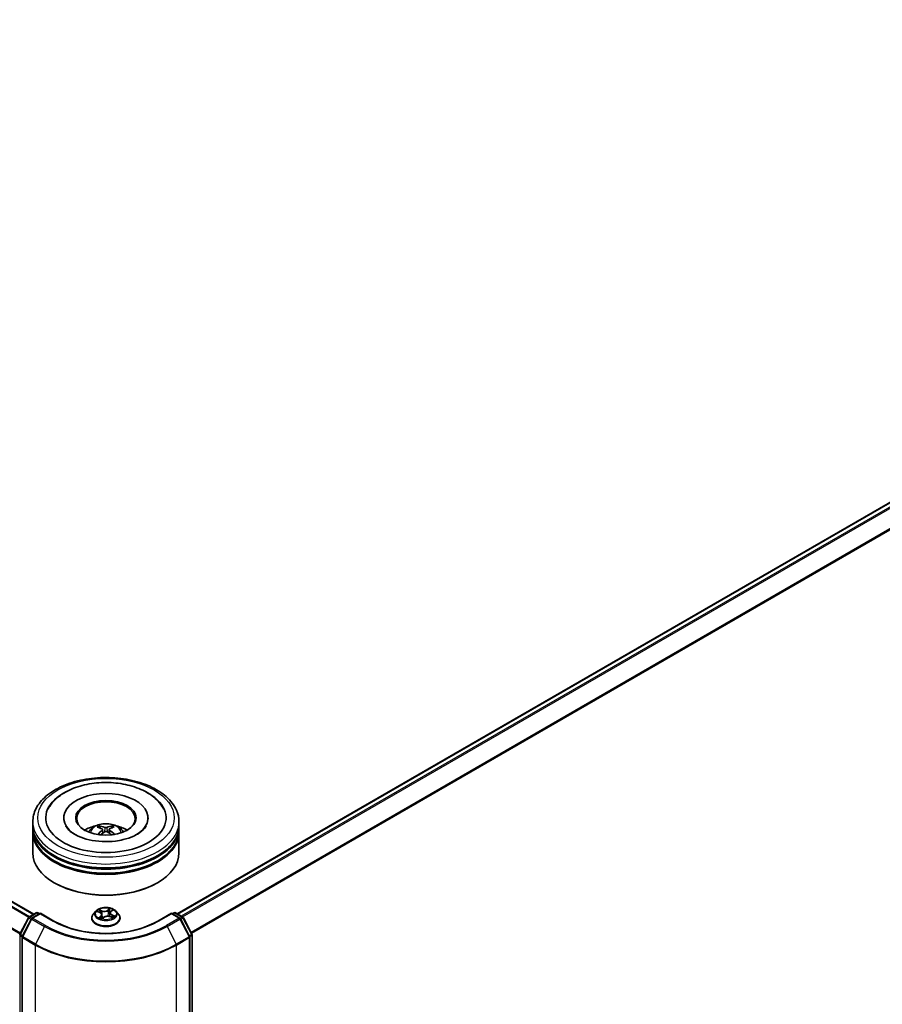
# Model space of a CAD drawing. Units: millimetres. Extents: x 36 to 11240, y 20 to 2128.
# Drawn here: x 398 to 447, y 418 to 474 of the extents above; entities that cross this region are included whole.
import ezdxf

# ---------------------------------------------------------------- set-up
doc = ezdxf.new("R2010")
doc.units = ezdxf.units.MM
doc.header["$LTSCALE"] = 2.5
doc.layers.add('Visible (ISO)', color=7, linetype='Continuous', lineweight=35)
doc.layers.add('Visible Narrow (ISO)', color=7, linetype='Continuous', lineweight=25)

msp = doc.modelspace()

# ---------------------------------------------------------------- linework, layer by layer
at = {"layer": 'Visible (ISO)'}
for p, q in [((398.3941, 422.7668), (310.1653, 473.7057)), ((406.5651, 422.7895), (494.8332, 473.7511)), ((400.0965, 428.2613), (400.0965, 428.2068)), ((404.902, 428.2613), (404.902, 428.2068)), ((398.3326, 427.8077), (398.3326, 428.0345)), ((398.3326, 427.5128), (398.3326, 427.7396)), ((402.1657, 427.6767), (402.1403, 427.7603)), ((402.8356, 427.7702), (402.8102, 427.6803)), ((406.6659, 427.8077), (406.6659, 428.0345)), ((406.6659, 427.5128), (406.6659, 427.7396)), ((398.3326, 426.2654), (398.3326, 427.4448)), ((402.3084, 427.5946), (402.3304, 427.3893)), ((402.6901, 427.6025), (402.6688, 427.4043)), ((406.6659, 426.2654), (406.6659, 427.4448)), ((399.5922, 424.5417), (399.553, 424.5644)), ((405.4062, 424.5417), (405.4455, 424.5644)), ((398.1124, 422.6041), (398.5292, 422.8448)), ((398.7673, 422.8235), (398.2815, 422.543)), ((398.6125, 422.8448), (398.7084, 422.7895)), ((398.7673, 422.7953), (398.7673, 422.8235)), ((399.5357, 422.3798), (398.7673, 422.8235)), ((401.9296, 422.9449), (401.7918, 422.7911)), ((402.0161, 422.9166), (402.1572, 422.8577)), ((402.2633, 422.7439), (402.2875, 422.5182)), ((402.2881, 422.5169), (402.3851, 422.5942)), ((402.7352, 422.8439), (402.7126, 422.6336)), ((402.7233, 422.6297), (402.8684, 422.5734)), ((402.7798, 422.9209), (402.8713, 422.9995)), ((403.0689, 422.9449), (403.2067, 422.7911)), ((406.2312, 422.8235), (405.4628, 422.3798)), ((406.2312, 422.8235), (406.2312, 422.7953)), ((406.717, 422.543), (406.2312, 422.8235)), ((406.2901, 422.7895), (406.3859, 422.8448)), ((406.4693, 422.8448), (406.8861, 422.6041)), ((397.5933, 421.6268), (398.08, 422.5702)), ((398.2491, 422.509), (397.7308, 421.5044)), ((401.6937, 422.5458), (401.6937, 422.555)), ((403.3048, 422.5458), (403.3048, 422.555)), ((407.2677, 421.5044), (406.7494, 422.509)), ((406.9185, 422.5702), (407.4052, 421.6268)), ((397.7215, 421.4662), (397.7215, 372.7758)), ((407.277, 372.7758), (407.277, 421.4662)), ((407.4145, 421.5886), (407.4145, 372.9482))]:
    msp.add_line(p, q, dxfattribs=at)
for centre, start, end in [((398.154, 422.5319), 120, 152.70943), ((398.5709, 422.7726), 60, 120), ((406.4276, 422.7726), 60, 120), ((406.8445, 422.5319), 27.29057, 60), ((398.3232, 422.4708), 120, 152.70943), ((406.6753, 422.4708), 27.29057, 60), ((397.6673, 421.5886), 152.70943, 180), ((397.8048, 421.4662), 152.70943, 180), ((407.1936, 421.4662), 0, 27.29057), ((407.3311, 421.5886), 0, 27.29057)]:
    msp.add_arc(centre, 0.0833, start, end, dxfattribs=at)
for centre, major_axis, ratio, start_param, end_param in [((402.4992, 428.2613), (3.4306, 0), 0.5773503, 2.2877064, 7.1370716), ((402.4992, 428.2613), (2.4028, 0), 0.5773503, 5.4710656, 10.2368977), ((402.4992, 428.2159), (-1.6667, 0), 0.5773503, 2.3727253, 7.0520527), ((402.4992, 427.7396), (4.1667, 0), 0.5773503, 3.12745, 6.2973279), ((402.4992, 427.8077), (-4.1667, 0), 0.5773503, 0, 3.1415927), ((402.4992, 426.9005), (-1.6667, 0), 0.5773503, 5.0762837, 5.5305884), ((402.5274, 426.1475), (0.9793, -1.5164), 0.5093034, 2.4353695, 2.6743538), ((402.4739, 426.1151), (-0.8851, 1.5732), 0.6673863, 5.6131636, 5.8521479), ((402.526, 426.1158), (-0.8139, -1.6112), 0.6405947, 3.5476479, 3.7866322), ((402.4698, 426.1467), (0.9173, 1.5547), 0.4796155, 0.4429711, 0.6819554), ((402.4992, 426.9005), (-1.6667, 0), 0.5773503, 3.8941895, 4.3484943), ((402.4992, 427.4448), (4.1667, 0), 0.5773503, 3.12745, 6.2973279), ((402.4992, 427.5128), (-4.1667, 0), 0.5773503, 0, 3.1415927), ((402.5287, 426.1175), (-0.6728, -1.6751), 0.5802543, 3.9533483, 4.1799875), ((402.4725, 426.1484), (1.0478, 1.4699), 0.5399559, 0.9451905, 1.1343286), ((402.5245, 426.1491), (1.1119, -1.422), 0.5667476, 1.9729429, 2.1675631), ((402.4711, 426.1167), (-0.7393, 1.6468), 0.6099422, 5.217783, 5.4518863), ((402.4992, 427.7396), (-4.1111, 0), 0.5773503, 0.478284, 2.6633086), ((402.4992, 426.2654), (4.1667, 0), 0.5773503, 3.1415927, 6.2831853), ((402.4992, 427.4448), (-4.1111, 0), 0.5773503, 0.478284, 2.6633086), ((402.4992, 426.22), (4.1111, 0), 0.5773503, 3.9269908, 5.4977871)]:
    msp.add_ellipse(centre, major_axis=major_axis, ratio=ratio, start_param=start_param, end_param=end_param, dxfattribs=at)
msp.add_ellipse((402.4992, 428.2613), major_axis=(-1.7222, 0), ratio=0.5773503, dxfattribs=at)
for points, knots in [([(398.3326, 428.0345), (398.3326, 428.2922), (398.3971, 428.549), (398.6467, 429.0433), (398.8384, 429.2787), (399.3383, 429.7127), (399.6548, 429.9075), (400.3737, 430.2274), (400.7772, 430.3516), (401.6259, 430.517), (402.0708, 430.5585), (402.9591, 430.5565), (403.4023, 430.5131), (404.2458, 430.3448), (404.6458, 430.2198), (405.3645, 429.8964), (405.6827, 429.6977), (406.1979, 429.2411), (406.3968, 428.9832), (406.6157, 428.4892), (406.6659, 428.2621), (406.6659, 428.0345)], [2.3012209, 2.3012209, 2.3012209, 2.3012209, 2.584826, 2.584826, 2.8880254, 2.8880254, 3.2152877, 3.2152877, 3.5465657, 3.5465657, 3.8760342, 3.8760342, 4.2046523, 4.2046523, 4.534157, 4.534157, 4.8654522, 4.8654522, 5.1923279, 5.1923279, 5.4428136, 5.4428136, 5.4428136, 5.4428136]), ([(399.2166, 428.7821), (399.2639, 428.8722), (399.3191, 428.9583), (399.5436, 429.2565), (399.7514, 429.443), (400.2579, 429.7797), (400.5656, 429.9227), (401.2339, 430.1397), (401.595, 430.2126), (402.3307, 430.2837), (402.7049, 430.2824), (403.4354, 430.207), (403.7916, 430.1328), (404.4571, 429.9128), (404.766, 429.7666), (405.2995, 429.404), (405.5262, 429.1879), (405.7246, 428.8849), (405.7545, 428.8342), (405.7819, 428.7821)], [2.0765571, 2.0765571, 2.0765571, 2.0765571, 2.1920339, 2.1920339, 2.4970059, 2.4970059, 2.8404445, 2.8404445, 3.1869729, 3.1869729, 3.529718, 3.529718, 3.8725391, 3.8725391, 4.219157, 4.219157, 4.5620085, 4.5620085, 4.6287306, 4.6287306, 4.6287306, 4.6287306]), ([(403.0421, 426.9393), (402.7947, 426.9087), (402.5375, 426.8991), (402.0299, 426.9235), (401.7797, 426.9576), (401.317, 427.0636), (401.1042, 427.1352), (400.7406, 427.3013), (400.5887, 427.3953), (400.3546, 427.5858), (400.2725, 427.6816), (400.2132, 427.7797), (400.2064, 427.7919), (400.2001, 427.8039)], [0, 0, 0, 0, 0.2940301, 0.2940301, 0.5890655, 0.5890655, 0.880501, 0.880501, 1.1648041, 1.1648041, 1.446406, 1.446406, 1.487138, 1.487138, 1.487138, 1.487138]), ([(401.5051, 427.4493), (401.5361, 427.5028), (401.5726, 427.5501), (401.6785, 427.6623), (401.7532, 427.7171), (401.9306, 427.8172), (402.036, 427.8563), (402.259, 427.9106), (402.3772, 427.9242), (402.6122, 427.9247), (402.7291, 427.912), (402.9568, 427.8587), (403.0677, 427.818), (403.2699, 427.7026), (403.3631, 427.6293), (403.4588, 427.5045), (403.4769, 427.4778), (403.4933, 427.4493)], [4.2741835, 4.2741835, 4.2741835, 4.2741835, 4.4510284, 4.4510284, 4.7483858, 4.7483858, 5.1236458, 5.1236458, 5.5180707, 5.5180707, 5.907907, 5.907907, 6.3021748, 6.3021748, 6.6764807, 6.6764807, 6.7705598, 6.7705598, 6.7705598, 6.7705598]), ([(402.1084, 427.7912), (402.1114, 427.7909), (402.1148, 427.7899), (402.121, 427.7868), (402.1249, 427.784), (402.1307, 427.7782), (402.1338, 427.7742), (402.1377, 427.7674), (402.1392, 427.7637), (402.1403, 427.7603)], [0.014560073, 0.014560073, 0.014560073, 0.014560073, 0.018722682, 0.018722682, 0.023429831, 0.023429831, 0.028069056, 0.028069056, 0.031810233, 0.031810233, 0.031810233, 0.031810233]), ([(402.2836, 427.6249), (402.2914, 427.621), (402.2981, 427.6158), (402.3068, 427.6036), (402.3088, 427.5966), (402.3082, 427.5831), (402.3056, 427.5756), (402.297, 427.5632), (402.2922, 427.5581), (402.2866, 427.5535)], [0, 0, 0, 0, 0.012499779, 0.012499779, 0.024999557, 0.024999557, 0.037523671, 0.037523671, 0.046676606, 0.046676606, 0.046676606, 0.046676606]), ([(402.5558, 427.7168), (402.5474, 427.7132), (402.5368, 427.7102), (402.5138, 427.7062), (402.5014, 427.7053), (402.4783, 427.7055), (402.466, 427.7066), (402.4465, 427.7104), (402.4388, 427.7125), (402.4322, 427.715)], [0, 0, 0, 0, 0.012499779, 0.012499779, 0.024999557, 0.024999557, 0.037523671, 0.037523671, 0.046676606, 0.046676606, 0.046676606, 0.046676606]), ([(402.7149, 427.5596), (402.7071, 427.5655), (402.7003, 427.5724), (402.6916, 427.5867), (402.6897, 427.5941), (402.6903, 427.6073), (402.6929, 427.614), (402.7014, 427.6241), (402.7063, 427.6279), (402.7119, 427.631)], [0, 0, 0, 0, 0.012499779, 0.012499779, 0.024999557, 0.024999557, 0.037523671, 0.037523671, 0.046676606, 0.046676606, 0.046676606, 0.046676606]), ([(402.8356, 427.7702), (402.8366, 427.7736), (402.8381, 427.7773), (402.8417, 427.7842), (402.8447, 427.7883), (402.8503, 427.7943), (402.8539, 427.7972), (402.8599, 427.8005), (402.8632, 427.8016), (402.866, 427.802)], [0.0427285, 0.0427285, 0.0427285, 0.0427285, 0.046469677, 0.046469677, 0.051108902, 0.051108902, 0.055816051, 0.055816051, 0.05997866, 0.05997866, 0.05997866, 0.05997866]), ([(404.7984, 427.8039), (404.7489, 427.7097), (404.6618, 427.6009), (404.4139, 427.3983), (404.2642, 427.305), (403.9086, 427.141), (403.7026, 427.0704), (403.3395, 426.9842), (403.1926, 426.9579), (403.0421, 426.9393)], [5.2181498, 5.2181498, 5.2181498, 5.2181498, 5.5384472, 5.5384472, 5.8201029, 5.8201029, 6.1042852, 6.1042852, 6.2831853, 6.2831853, 6.2831853, 6.2831853]), ([(402.4427, 427.4677), (402.4511, 427.4733), (402.4617, 427.478), (402.4847, 427.4841), (402.4971, 427.4854), (402.5202, 427.4849), (402.5325, 427.483), (402.552, 427.4769), (402.5597, 427.4735), (402.5663, 427.4695)], [0, 0, 0, 0, 0.012499779, 0.012499779, 0.024999557, 0.024999557, 0.037523671, 0.037523671, 0.046676606, 0.046676606, 0.046676606, 0.046676606]), ([(402.97, 427.31), (402.9706, 427.3104), (402.9711, 427.3108), (402.9739, 427.3124), (402.977, 427.313), (402.9828, 427.3125), (402.9863, 427.3112), (402.9899, 427.3091), (402.9904, 427.3087), (402.991, 427.3083)], [0.045360643, 0.045360643, 0.045360643, 0.045360643, 0.046469677, 0.046469677, 0.051108902, 0.051108902, 0.055816051, 0.055816051, 0.056637539, 0.056637539, 0.056637539, 0.056637539]), ([(403.0689, 422.9449), (403.0348, 422.9829), (402.9915, 423.0162), (402.8894, 423.0737), (402.8299, 423.0973), (402.7022, 423.1318), (402.634, 423.1427), (402.4959, 423.1511), (402.4259, 423.1487), (402.2905, 423.1306), (402.2252, 423.1151), (402.105, 423.0717), (402.0502, 423.0439), (401.9759, 422.9906), (401.9509, 422.9687), (401.9296, 422.9449)], [1.0866676, 1.0866676, 1.0866676, 1.0866676, 1.4076806, 1.4076806, 1.7421092, 1.7421092, 2.0751866, 2.0751866, 2.4065001, 2.4065001, 2.738236, 2.738236, 3.0722139, 3.0722139, 3.2731271, 3.2731271, 3.2731271, 3.2731271]), ([(401.7918, 422.7911), (401.7794, 422.7773), (401.768, 422.763), (401.7474, 422.7334), (401.7383, 422.7183), (401.7224, 422.6871), (401.7156, 422.6711), (401.7048, 422.6387), (401.7006, 422.6221), (401.6951, 422.5887), (401.6937, 422.5719), (401.6937, 422.555)], [3.27312708, 3.27312708, 3.27312708, 3.27312708, 3.3686404, 3.3686404, 3.46415372, 3.46415372, 3.55966705, 3.55966705, 3.65518037, 3.65518037, 3.75069369, 3.75069369, 3.75069369, 3.75069369]), ([(402.2633, 422.7439), (402.2623, 422.7533), (402.2598, 422.7626), (402.2522, 422.7806), (402.2471, 422.7893), (402.2346, 422.8058), (402.2272, 422.8135), (402.2103, 422.8281), (402.2008, 422.8348), (402.1802, 422.8471), (402.169, 422.8527), (402.1572, 422.8577)], [0.67100439, 0.67100439, 0.67100439, 0.67100439, 0.84747212, 0.84747212, 1.02393985, 1.02393985, 1.20040758, 1.20040758, 1.37687531, 1.37687531, 1.55334303, 1.55334303, 1.55334303, 1.55334303]), ([(402.7233, 422.6297), (402.7022, 422.6379), (402.679, 422.6441), (402.6307, 422.6523), (402.6055, 422.6542), (402.5552, 422.6535), (402.5302, 422.651), (402.4825, 422.6415), (402.4598, 422.6347), (402.4188, 422.6172), (402.4004, 422.6065), (402.3851, 422.5942)], [1.5882496, 1.5882496, 1.5882496, 1.5882496, 1.8954276, 1.8954276, 2.2026055, 2.2026055, 2.5097835, 2.5097835, 2.8169614, 2.8169614, 3.1241394, 3.1241394, 3.1241394, 3.1241394]), ([(402.7798, 422.9209), (402.7747, 422.9166), (402.77, 422.912), (402.7614, 422.9026), (402.7575, 422.8977), (402.7505, 422.8876), (402.7475, 422.8824), (402.7423, 422.8718), (402.7402, 422.8663), (402.7369, 422.8552), (402.7358, 422.8496), (402.7352, 422.8439)], [3.15904595, 3.15904595, 3.15904595, 3.15904595, 3.26499482, 3.26499482, 3.3709437, 3.3709437, 3.47689258, 3.47689258, 3.58284146, 3.58284146, 3.68879033, 3.68879033, 3.68879033, 3.68879033]), ([(402.8524, 422.5796), (402.8532, 422.5801), (402.8541, 422.5807), (402.8612, 422.5854), (402.8671, 422.5897), (402.878, 422.5981), (402.8831, 422.6024), (402.8924, 422.6107), (402.8966, 422.6148), (402.9043, 422.6229), (402.9077, 422.6268), (402.9107, 422.6306)], [6.16971804, 6.16971804, 6.16971804, 6.16971804, 6.17891328, 6.17891328, 6.24985194, 6.24985194, 6.32079061, 6.32079061, 6.39172927, 6.39172927, 6.46266794, 6.46266794, 6.46266794, 6.46266794]), ([(403.3048, 422.555), (403.3048, 422.5719), (403.3034, 422.5887), (403.2979, 422.6221), (403.2937, 422.6387), (403.2828, 422.6711), (403.2761, 422.6871), (403.2602, 422.7183), (403.251, 422.7334), (403.2305, 422.763), (403.2191, 422.7773), (403.2067, 422.7911)], [0.60910104, 0.60910104, 0.60910104, 0.60910104, 0.70461436, 0.70461436, 0.80012768, 0.80012768, 0.895641, 0.895641, 0.99115433, 0.99115433, 1.08666765, 1.08666765, 1.08666765, 1.08666765]), ([(405.4628, 422.3798), (405.1546, 422.2019), (404.7961, 422.0514), (404.0142, 421.8214), (403.591, 421.7419), (402.722, 421.6624), (402.2765, 421.6624), (401.4075, 421.7419), (400.9842, 421.8214), (400.2024, 422.0514), (399.8439, 422.2019), (399.5357, 422.3798)], [1.5707963, 1.5707963, 1.5707963, 1.5707963, 1.8849556, 1.8849556, 2.1991149, 2.1991149, 2.5132741, 2.5132741, 2.8274334, 2.8274334, 3.1415927, 3.1415927, 3.1415927, 3.1415927]), ([(401.6937, 422.5458), (401.6937, 422.4961), (401.7068, 422.4466), (401.7576, 422.3517), (401.7962, 422.3065), (401.8958, 422.2246), (401.9577, 422.1882), (402.0977, 422.1287), (402.1758, 422.1058), (402.3401, 422.0755), (402.4263, 422.0682), (402.598, 422.0698), (402.6836, 422.0787), (402.8459, 422.112), (402.9226, 422.1363), (403.0595, 422.1983), (403.1197, 422.2361), (403.2168, 422.3218), (403.2539, 422.3697), (403.2953, 422.4611), (403.3048, 422.5034), (403.3048, 422.5458)], [3.7506937, 3.7506937, 3.7506937, 3.7506937, 4.0504043, 4.0504043, 4.3628152, 4.3628152, 4.6873083, 4.6873083, 5.0130362, 5.0130362, 5.3377867, 5.3377867, 5.6621416, 5.6621416, 5.9869757, 5.9869757, 6.3127731, 6.3127731, 6.6366881, 6.6366881, 6.8922863, 6.8922863, 6.8922863, 6.8922863]), ([(402.1644, 422.5684), (402.1714, 422.5643), (402.1787, 422.5604), (402.194, 422.5527), (402.202, 422.549), (402.2187, 422.5417), (402.2273, 422.5382), (402.2452, 422.5315), (402.2544, 422.5283), (402.2722, 422.5226), (402.2806, 422.5201), (402.2892, 422.5177)], [4.5372054, 4.5372054, 4.5372054, 4.5372054, 4.6066, 4.6066, 4.67599461, 4.67599461, 4.74538921, 4.74538921, 4.81478381, 4.81478381, 4.87510816, 4.87510816, 4.87510816, 4.87510816])]:
    msp.add_open_spline(points, degree=3, knots=knots, dxfattribs=at)
msp.add_open_spline([(402.97, 427.31), (402.9673, 427.3078), (402.9645, 427.3056), (402.9617, 427.3035)], degree=3, dxfattribs=at)
at = {"layer": 'Visible Narrow (ISO)'}
for p, q in [((310.1236, 473.7016), (398.3697, 422.7527)), ((406.5895, 422.7754), (494.8749, 473.7469)), ((309.8761, 473.5424), (398.1082, 422.6016)), ((398.1524, 422.6272), (309.9063, 473.5761)), ((495.083, 473.6268), (406.7976, 422.6552)), ((406.8641, 422.6168), (495.1283, 473.5762)), ((309.3969, 472.5852), (397.6084, 421.6562)), ((397.6241, 421.6867), (309.406, 472.6195)), ((495.588, 472.6737), (407.3517, 421.7305)), ((407.3753, 421.6848), (495.6016, 472.6223)), ((402.4322, 427.715), (402.4144, 427.4489)), ((402.5558, 427.7168), (402.5735, 427.4651)), ((402.2866, 427.5535), (402.3012, 427.3673)), ((402.7149, 427.5596), (402.7017, 427.3818)), ((398.154, 422.6), (398.5709, 422.8406)), ((398.2686, 422.5338), (398.154, 422.6)), ((398.3232, 422.5389), (398.7673, 422.7953)), ((398.5709, 422.8406), (398.684, 422.7754)), ((398.7673, 422.7953), (399.494, 422.3757)), ((401.9764, 422.9295), (402.1518, 422.8562)), ((402.2096, 422.6688), (402.0888, 422.5651)), ((402.2802, 422.9625), (402.1005, 423.0322)), ((402.1452, 422.5888), (402.2211, 422.654)), ((402.1595, 422.9894), (402.2725, 422.9455)), ((402.2211, 422.654), (402.2312, 422.5368)), ((402.2725, 422.9455), (402.2616, 422.7541)), ((402.2667, 422.4934), (402.3937, 422.5947)), ((402.7318, 423.0972), (402.6048, 422.9959)), ((402.616, 422.9808), (402.6958, 423.0445)), ((402.616, 422.9808), (402.6323, 422.7857)), ((402.7183, 422.6281), (402.898, 422.5583)), ((402.7889, 422.9217), (402.9097, 423.0255)), ((402.8386, 422.7175), (402.8308, 422.588)), ((402.8386, 422.7175), (402.9489, 422.6715)), ((403.0221, 422.661), (402.8467, 422.7344)), ((405.5044, 422.3757), (406.2312, 422.7953)), ((406.2312, 422.7953), (406.6753, 422.5389)), ((406.3145, 422.7754), (406.4276, 422.8406)), ((406.4276, 422.8406), (406.8445, 422.6)), ((406.8445, 422.6), (406.7299, 422.5338)), ((397.6224, 421.6067), (398.1091, 422.55)), ((397.7599, 421.4843), (398.2782, 422.4889)), ((398.1091, 422.55), (398.2333, 422.4783)), ((398.2782, 422.4889), (399.005, 422.0693)), ((399.0499, 422.1193), (398.3232, 422.5389)), ((399.005, 422.0693), (398.4867, 421.0647)), ((402.1814, 422.5591), (402.1788, 422.5637)), ((406.6753, 422.5389), (405.9486, 422.1193)), ((405.9935, 422.0693), (406.7203, 422.4889)), ((405.9935, 422.0693), (406.5118, 421.0647)), ((406.7203, 422.4889), (407.2386, 421.4843)), ((406.7652, 422.4783), (406.8894, 422.55)), ((406.8894, 422.55), (407.3761, 421.6067)), ((397.6084, 372.9142), (397.6084, 421.5546)), ((397.6084, 421.5546), (397.7243, 421.4877)), ((397.7466, 421.535), (397.6224, 421.6067)), ((398.4867, 421.0647), (397.7599, 421.4843)), ((407.2386, 421.4843), (406.5118, 421.0647)), ((407.3761, 421.6067), (407.2519, 421.535)), ((407.2742, 421.4877), (407.3901, 421.5546)), ((407.3901, 421.5546), (407.3901, 372.9142)), ((397.7459, 421.4322), (398.4727, 421.0126)), ((397.7459, 372.7418), (397.7459, 421.4322)), ((398.4727, 421.0126), (398.4727, 372.3222)), ((406.5258, 421.0126), (407.2526, 421.4322)), ((406.5258, 372.3222), (406.5258, 421.0126)), ((407.2526, 421.4322), (407.2526, 372.7418))]:
    msp.add_line(p, q, dxfattribs=at)
for centre, major_axis in [((402.4992, 428.2613), (3.8889, 0)), ((402.4992, 422.7953), (0.5949, 0))]:
    msp.add_ellipse(centre, major_axis=major_axis, ratio=0.5773503, dxfattribs=at)
for centre, major_axis, ratio, start_param, end_param in [((402.4992, 428.0345), (-4.1667, 0), 0.5773503, 0, 3.1415927), ((402.4992, 427.4289), (-0.8525, 0), 0.5773503, 3.0761472, 6.3486308), ((402.4992, 427.5143), (-0.6187, 0), 0.5773503, 5.396069, 5.6486743), ((402.4992, 427.5004), (0.5759, 0), 0.5773503, 2.2437546, 2.4487229), ((402.4992, 427.5004), (0.5759, 0), 0.5773503, 0.7394971, 0.9470071), ((402.4992, 427.5143), (-0.6187, 0), 0.5773503, 3.8252727, 4.077878), ((398.154, 422.5319), (0.0417, 0.0722), 0.5773503, 0.7853982, 1.6525807), ((398.154, 422.5319), (-0.0417, 0.0722), 0.5773503, 5.4977871, 6.2831853), ((398.5709, 422.7726), (-0.0417, 0.0722), 0.5773503, 5.4977871, 6.2831853), ((398.5709, 422.7726), (0.0417, 0.0722), 0.5773503, 0, 0.7853982), ((402.4992, 422.5798), (-0.7966, 0), 0.5773503, 5.8056187, 9.9023446), ((402.4992, 422.7746), (-0.6414, 0), 0.5773503, 5.8056187, 9.9023446), ((402.4992, 422.7953), (-0.5722, 0), 0.5773503, 5.4833997, 5.8647688), ((402.4992, 422.7323), (0.4478, 0), 0.5773503, 2.3525914, 2.5701167), ((402.1567, 422.5853), (-0.0017, -0.0138), 0.8605587, 4.566909, 5.9620911), ((402.1518, 422.9837), (-0.0103, -0.0093), 0.0959817, 0.9298191, 2.3250013), ((402.1518, 422.8449), (0.0054, 0.0128), 0.4787585, 0, 0.7176476), ((402.0127, 422.7452), (0.2373, 0), 0.5773503, 5.6915376, 7.2274273), ((402.1925, 422.9157), (-0.0131, -0.0046), 0.264762, 3.9931358, 5.3485589), ((402.2096, 422.6575), (0.0091, -0.0105), 0.6777108, 0.755109, 2.2386389), ((402.0127, 422.7349), (0.2511, 0), 0.5773503, 5.6915376, 6.3450887), ((402.4126, 423.0659), (0.2511, 0), 0.5773503, 4.1207412, 5.656631), ((402.2802, 422.9512), (-0.005, -0.0129), 0.4553842, 3.847196, 5.3307258), ((402.4126, 423.0762), (-0.2373, 0), 0.5773503, 0.9791486, 2.5150383), ((402.3937, 422.5834), (-0.0087, 0.0109), 0.6614053, 5.4047032, 6.2831853), ((402.5859, 422.5144), (0.2373, 0), 0.5773503, 0.9791486, 2.5150383), ((402.6048, 422.9845), (0.0087, -0.0109), 0.6614053, 0.7795806, 2.2631105), ((402.6435, 422.782), (-0.0136, 0.0027), 0.1901578, 4.3651968, 5.7162427), ((402.6804, 422.9659), (-0.0136, 0.0027), 0.1901951, 4.3608149, 5.7162381), ((402.4992, 422.7323), (0.4478, 0), 0.5773503, 0.8657847, 1.1415955), ((402.707, 423.0408), (-0.0123, 0.0065), 0.2584142, 0.5773369, 1.9725191), ((402.9858, 422.8453), (-0.2373, 0), 0.5773503, 5.6915376, 7.2274273), ((402.7183, 422.6167), (0.005, 0.0129), 0.4553842, 0, 0.7056033), ((402.9858, 422.835), (-0.2511, 0), 0.5773503, 6.221282, 7.2274273), ((402.4992, 422.7953), (-0.5722, 0), 0.5773503, 3.9126034, 4.2939725), ((402.7889, 422.9104), (-0.0091, 0.0105), 0.6777108, 5.3802315, 6.2831853), ((402.8467, 422.723), (-0.0054, -0.0128), 0.4787585, 3.8592403, 5.3427701), ((402.8418, 422.9865), (-0.0119, 0.0072), 0.2271978, 2.1734333, 2.2795583), ((402.4992, 422.7953), (0.5722, 0), 0.5773503, 5.4833997, 5.8647688), ((402.8951, 422.6327), (0.0117, -0.0075), 0.674836, 0.1847735, 1.2906979), ((402.9407, 422.666), (-0.0036, 0.0134), 0.6845932, 3.5503291, 4.9455113), ((406.4276, 422.7726), (-0.0417, 0.0722), 0.5773503, 5.4977871, 6.2831853), ((406.4276, 422.7726), (0.0417, 0.0722), 0.5773503, 0, 0.7853982), ((406.8445, 422.5319), (0.0417, 0.0722), 0.5773503, 0, 0.7853982), ((406.8445, 422.5319), (0.0417, -0.0722), 0.5773503, 1.4890119, 2.3561945), ((398.154, 422.5319), (-0.0741, 0.0382), 0.0667023, 0, 0.9537374), ((398.3232, 422.4708), (-0.0741, 0.0382), 0.0667023, 0, 0.9537374), ((398.3232, 422.4708), (0.0417, 0.0722), 0.5773503, 0.7853982, 1.6525807), ((398.3232, 422.4708), (-0.0417, 0.0722), 0.5773503, 5.4977871, 6.2831853), ((399.0499, 422.0512), (-0.0417, -0.0722), 0.5773503, 3.9269908, 4.7941734), ((402.4992, 424.0867), (4.9416, 0), 0.5773503, 3.9269908, 5.4977871), ((402.4992, 424.1108), (-4.8781, 0), 0.5773503, 0.7853982, 2.3561945), ((399.494, 422.3077), (0.0417, 0.0722), 0.5773503, 0, 0.7853982), ((402.4992, 424.1108), (4.25, 0), 0.5773503, 3.9269908, 5.4977871), ((402.4992, 422.555), (-0.8056, 0), 0.5773503, 0, 3.1415927), ((402.4992, 422.5458), (0.8056, 0), 0.5773503, 3.1415927, 6.2831853), ((402.4992, 422.7953), (0.5722, 0), 0.5773503, 3.9126034, 4.2939725), ((402.1903, 422.5602), (-0.0121, -0.0068), 0.7780461, 5.3521535, 5.5830704), ((402.4992, 422.4382), (-0.2691, 0), 0.5773503, 5.4167886, 5.6274722), ((402.4992, 422.4333), (0.2632, 0), 0.5773503, 2.2800318, 2.5088799), ((402.2915, 422.531), (-0.0013, -0.0138), 0.8917751, 6.1190697, 6.1664476), ((402.333, 422.5562), (-0.0123, -0.0065), 0.3436585, 4.2369243, 5.2345351), ((402.333, 422.5562), (0.0061, -0.0125), 0.528744, 4.4249609, 5.0291908), ((402.333, 422.5562), (0.0069, 0.0121), 0.0126962, 0.9881286, 2.157662), ((405.5044, 422.3077), (-0.0417, 0.0722), 0.5773503, 5.4977871, 6.2831853), ((405.9486, 422.0512), (0.0417, -0.0722), 0.5773503, 1.4890119, 2.3561945), ((406.6753, 422.4708), (0.0417, 0.0722), 0.5773503, 0, 0.7853982), ((406.6753, 422.4708), (0.0417, -0.0722), 0.5773503, 1.4890119, 2.3561945), ((406.6753, 422.4708), (0.0741, 0.0382), 0.0667023, 5.3294479, 6.2831853), ((406.8445, 422.5319), (0.0741, 0.0382), 0.0667023, 5.3294479, 6.2831853), ((397.6673, 421.5886), (-0.0833, 0), 0.5773503, 0, 0.7853982), ((397.6673, 421.5886), (-0.0741, 0.0382), 0.0667023, 0, 0.9537374), ((397.6673, 421.5886), (0.0417, 0.0722), 0.5773503, 1.6525807, 2.3561945), ((397.8048, 421.4662), (-0.0833, 0), 0.5773503, 0, 0.7853982), ((397.8048, 421.4662), (-0.0741, 0.0382), 0.0667023, 0, 0.9537374), ((397.8048, 421.4662), (0.0417, 0.0722), 0.5773503, 1.6525807, 2.3561945), ((407.1936, 421.4662), (0.0741, 0.0382), 0.0667023, 5.3294479, 6.2831853), ((407.1936, 421.4662), (0.0417, -0.0722), 0.5773503, 0.7853982, 1.4890119), ((407.1936, 421.4662), (0.0833, 0), 0.5773503, 5.4977871, 6.2831853), ((407.3311, 421.5886), (0.0741, 0.0382), 0.0667023, 5.3294479, 6.2831853), ((407.3311, 421.5886), (0.0417, -0.0722), 0.5773503, 0.7853982, 1.4890119), ((407.3311, 421.5886), (0.0833, 0), 0.5773503, 5.4977871, 6.2831853), ((398.5316, 421.0466), (0.0417, 0.0722), 0.5773503, 1.6525807, 2.3561945), ((402.4992, 423.3373), (5.6944, 0), 0.5773503, 3.9269908, 5.4977871), ((402.4992, 423.3813), (-5.6747, 0), 0.5773503, 0.7853982, 2.3561945), ((406.4669, 421.0466), (-0.0417, 0.0722), 0.5773503, 3.9269908, 4.6306046)]:
    msp.add_ellipse(centre, major_axis=major_axis, ratio=ratio, start_param=start_param, end_param=end_param, dxfattribs=at)
for points, knots in [([(402.0427, 422.9055), (402.0416, 422.9064), (402.0405, 422.9072), (402.0328, 422.9126), (402.0256, 422.9164), (402.0117, 422.9221), (402.0049, 422.9242), (401.9908, 422.9276), (401.9836, 422.9288), (401.9764, 422.9295)], [0.004296291, 0.004296291, 0.004296291, 0.004296291, 0.005934038, 0.005934038, 0.0154285, 0.0154285, 0.023744988, 0.023744988, 0.032394303, 0.032394303, 0.032394303, 0.032394303]), ([(401.9764, 422.9295), (401.9832, 422.9278), (401.9902, 422.9259), (402.0035, 422.9216), (402.0099, 422.9192), (402.0161, 422.9166)], [-0.032394303, -0.032394303, -0.032394303, -0.032394303, -0.023744988, -0.023744988, -0.015618252, -0.015618252, -0.015618252, -0.015618252]), ([(402.1452, 422.5888), (402.1414, 422.5875), (402.1371, 422.586), (402.1251, 422.5817), (402.1171, 422.5786), (402.1022, 422.5719), (402.0955, 422.5687), (402.0888, 422.5651)], [-0.032055974, -0.032055974, -0.032055974, -0.032055974, -0.02365019, -0.02365019, -0.010200936, -0.010200936, 0.000338329, 0.000338329, 0.000338329, 0.000338329]), ([(402.0888, 422.5651), (402.0965, 422.5677), (402.1043, 422.5696), (402.1214, 422.5727), (402.1305, 422.5734), (402.1433, 422.5734), (402.1478, 422.5731), (402.1513, 422.5727)], [-0.000338329, -0.000338329, -0.000338329, -0.000338329, 0.010200936, 0.010200936, 0.02365019, 0.02365019, 0.032055974, 0.032055974, 0.032055974, 0.032055974]), ([(402.1595, 422.9894), (402.1542, 422.9933), (402.149, 422.9974), (402.1355, 423.0077), (402.1274, 423.0139), (402.113, 423.0242), (402.1067, 423.0284), (402.1005, 423.0322)], [-0.032055974, -0.032055974, -0.032055974, -0.032055974, -0.02365019, -0.02365019, -0.010200936, -0.010200936, 0.000338329, 0.000338329, 0.000338329, 0.000338329]), ([(402.1005, 423.0322), (402.105, 423.0278), (402.1095, 423.0226), (402.1201, 423.0097), (402.1262, 423.0017), (402.1371, 422.988), (402.1416, 422.9826), (402.1463, 422.9774)], [-0.000338329, -0.000338329, -0.000338329, -0.000338329, 0.010200936, 0.010200936, 0.02365019, 0.02365019, 0.032055974, 0.032055974, 0.032055974, 0.032055974]), ([(402.1788, 422.5637), (402.1746, 422.5711), (402.1696, 422.577), (402.1582, 422.5854), (402.1519, 422.5879), (402.1452, 422.5888)], [0, 0, 0, 0, 0.014585063, 0.014585063, 0.028982846, 0.028982846, 0.028982846, 0.028982846]), ([(402.1463, 422.9774), (402.1545, 422.9685), (402.1619, 422.9587), (402.1745, 422.9379), (402.1798, 422.9269), (402.1837, 422.9158)], [-0.028982846, -0.028982846, -0.028982846, -0.028982846, -0.014585063, -0.014585063, 0, 0, 0, 0]), ([(402.2002, 422.9214), (402.1959, 422.9336), (402.1902, 422.9458), (402.1764, 422.9687), (402.1684, 422.9795), (402.1595, 422.9894)], [0, 0, 0, 0, 0.014585063, 0.014585063, 0.028982846, 0.028982846, 0.028982846, 0.028982846]), ([(402.1837, 422.9158), (402.1939, 422.8868), (402.2041, 422.8578), (402.215, 422.8268), (402.2157, 422.8248), (402.2164, 422.8227)], [-0.068779854, -0.068779854, -0.068779854, -0.068779854, -0.034389927, -0.034389927, -0.031960812, -0.031960812, -0.031960812, -0.031960812]), ([(402.2465, 422.7895), (402.2412, 422.8045), (402.236, 422.8195), (402.2206, 422.8634), (402.2104, 422.8924), (402.2002, 422.9214)], [0.016624022, 0.016624022, 0.016624022, 0.016624022, 0.034389927, 0.034389927, 0.068779854, 0.068779854, 0.068779854, 0.068779854]), ([(402.3367, 422.5629), (402.3261, 422.5839), (402.3163, 422.6053), (402.2911, 422.6639), (402.2768, 422.7018), (402.2637, 422.7403)], [0.021775894, 0.021775894, 0.021775894, 0.021775894, 0.049120627, 0.049120627, 0.095371352, 0.095371352, 0.095371352, 0.095371352]), ([(402.2709, 422.6729), (402.278, 422.6554), (402.2855, 422.638), (402.3032, 422.599), (402.3137, 422.5776), (402.325, 422.5566)], [-0.070553907, -0.070553907, -0.070553907, -0.070553907, -0.049120627, -0.049120627, -0.021775894, -0.021775894, -0.021775894, -0.021775894]), ([(402.6323, 422.7857), (402.6241, 422.7424), (402.6141, 422.6995), (402.6016, 422.6562), (402.6012, 422.6549), (402.6009, 422.6536)], [0, 0, 0, 0, 0.049120627, 0.049120627, 0.050597105, 0.050597105, 0.050597105, 0.050597105]), ([(402.6157, 422.6529), (402.6158, 422.6533), (402.616, 422.6537), (402.6291, 422.6965), (402.6398, 422.7397), (402.6487, 422.7835)], [-0.049597006, -0.049597006, -0.049597006, -0.049597006, -0.049120627, -0.049120627, 0, 0, 0, 0]), ([(402.6692, 422.9696), (402.6631, 422.9389), (402.6569, 422.9083), (402.6446, 422.847), (402.6385, 422.8163), (402.6323, 422.7857)], [0, 0, 0, 0, 0.034389927, 0.034389927, 0.068779854, 0.068779854, 0.068779854, 0.068779854]), ([(402.6487, 422.7835), (402.6548, 422.8142), (402.661, 422.8448), (402.6733, 422.9061), (402.6794, 422.9367), (402.6856, 422.9674)], [-0.068779854, -0.068779854, -0.068779854, -0.068779854, -0.034389927, -0.034389927, 0, 0, 0, 0]), ([(402.6958, 423.0445), (402.6898, 423.0331), (402.6844, 423.0208), (402.6754, 422.9955), (402.6718, 422.9825), (402.6692, 422.9696)], [0, 0, 0, 0, 0.014491423, 0.014491423, 0.028982846, 0.028982846, 0.028982846, 0.028982846]), ([(402.6856, 422.9674), (402.688, 422.9791), (402.6913, 422.9909), (402.6996, 423.0139), (402.7046, 423.025), (402.7103, 423.0354)], [-0.028982846, -0.028982846, -0.028982846, -0.028982846, -0.014491423, -0.014491423, 0, 0, 0, 0]), ([(402.7318, 423.0972), (402.7288, 423.0932), (402.7259, 423.089), (402.72, 423.0802), (402.7171, 423.0757), (402.7106, 423.0658), (402.707, 423.0604), (402.7009, 423.0514), (402.6984, 423.0479), (402.6958, 423.0445)], [-0.032394303, -0.032394303, -0.032394303, -0.032394303, -0.023744988, -0.023744988, -0.0154285, -0.0154285, -0.005934038, -0.005934038, 0, 0, 0, 0]), ([(402.7103, 423.0354), (402.7126, 423.0396), (402.7146, 423.0439), (402.7191, 423.055), (402.7213, 423.0616), (402.725, 423.0733), (402.7264, 423.0785), (402.7292, 423.0884), (402.7305, 423.093), (402.7318, 423.0972)], [0, 0, 0, 0, 0.005934038, 0.005934038, 0.0154285, 0.0154285, 0.023744988, 0.023744988, 0.032394303, 0.032394303, 0.032394303, 0.032394303]), ([(402.9097, 423.0255), (402.902, 423.0229), (402.8942, 423.0196), (402.8771, 423.0105), (402.868, 423.0042), (402.8552, 422.9916), (402.8507, 422.9861), (402.8472, 422.9802)], [-0.000338329, -0.000338329, -0.000338329, -0.000338329, 0.010200936, 0.010200936, 0.02365019, 0.02365019, 0.032055974, 0.032055974, 0.032055974, 0.032055974]), ([(402.898, 422.5583), (402.8935, 422.5628), (402.889, 422.5666), (402.8784, 422.5734), (402.8723, 422.5759), (402.8637, 422.5768), (402.8618, 422.5768), (402.8598, 422.5767)], [-0.000338329, -0.000338329, -0.000338329, -0.000338329, 0.010200936, 0.010200936, 0.02365019, 0.02365019, 0.027371792, 0.027371792, 0.027371792, 0.027371792]), ([(402.8684, 422.5734), (402.872, 422.572), (402.8756, 422.5704), (402.8855, 422.5657), (402.8918, 422.5622), (402.898, 422.5583)], [-0.016167725, -0.016167725, -0.016167725, -0.016167725, -0.010200936, -0.010200936, 0.000338329, 0.000338329, 0.000338329, 0.000338329]), ([(402.8713, 422.9995), (402.8772, 423.0046), (402.8834, 423.0092), (402.8963, 423.0179), (402.903, 423.0219), (402.9097, 423.0255)], [-0.020519135, -0.020519135, -0.020519135, -0.020519135, -0.010200936, -0.010200936, 0.000338329, 0.000338329, 0.000338329, 0.000338329]), ([(402.9489, 422.6715), (402.9394, 422.6689), (402.9307, 422.6648), (402.9153, 422.6536), (402.9086, 422.6465), (402.9033, 422.6382)], [0, 0, 0, 0, 0.014491423, 0.014491423, 0.028982846, 0.028982846, 0.028982846, 0.028982846]), ([(402.9107, 422.6306), (402.9147, 422.6356), (402.9193, 422.64), (402.9313, 422.6487), (402.9392, 422.6524), (402.9477, 422.6546)], [-0.025038251, -0.025038251, -0.025038251, -0.025038251, -0.014491423, -0.014491423, 0, 0, 0, 0]), ([(402.9477, 422.6546), (402.9512, 422.6555), (402.955, 422.6565), (402.9657, 422.6587), (402.9728, 422.6599), (402.9868, 422.6615), (402.9936, 422.6619), (403.0076, 422.6621), (403.0149, 422.6618), (403.0221, 422.661)], [0, 0, 0, 0, 0.005934038, 0.005934038, 0.0154285, 0.0154285, 0.023744988, 0.023744988, 0.032394303, 0.032394303, 0.032394303, 0.032394303]), ([(403.0221, 422.661), (403.0152, 422.6627), (403.0083, 422.6642), (402.9948, 422.6666), (402.9883, 422.6676), (402.9747, 422.6693), (402.9676, 422.67), (402.9567, 422.6709), (402.9527, 422.6712), (402.9489, 422.6715)], [-0.032394303, -0.032394303, -0.032394303, -0.032394303, -0.023744988, -0.023744988, -0.0154285, -0.0154285, -0.005934038, -0.005934038, 0, 0, 0, 0]), ([(402.2882, 422.5176), (402.2859, 422.5178), (402.2839, 422.5176), (402.2794, 422.5164), (402.2771, 422.5147), (402.2735, 422.5103), (402.2721, 422.5077), (402.2693, 422.5013), (402.268, 422.4976), (402.2667, 422.4934)], [0, 0, 0, 0, 0.005934038, 0.005934038, 0.0154285, 0.0154285, 0.023744988, 0.023744988, 0.032394303, 0.032394303, 0.032394303, 0.032394303]), ([(402.2667, 422.4934), (402.2697, 422.4974), (402.2726, 422.5011), (402.2785, 422.5079), (402.2814, 422.511), (402.2857, 422.5149), (402.2869, 422.5159), (402.2881, 422.5169)], [-0.032394303, -0.032394303, -0.032394303, -0.032394303, -0.023744988, -0.023744988, -0.0154285, -0.0154285, -0.012067332, -0.012067332, -0.012067332, -0.012067332])]:
    msp.add_open_spline(points, degree=3, knots=knots, dxfattribs=at)
for points in [[(402.1513, 422.5727), (402.1559, 422.5722), (402.1603, 422.5707), (402.1644, 422.5684)], [(402.8472, 422.9802), (402.8467, 422.9793), (402.8461, 422.9784), (402.8456, 422.9774)], [(402.9033, 422.6382), (402.8944, 422.6245), (402.8856, 422.6109), (402.8768, 422.5972)], [(402.2889, 422.5175), (402.2887, 422.5175), (402.2884, 422.5175), (402.2882, 422.5176)], [(402.342, 422.5599), (402.3402, 422.5609), (402.3384, 422.5619), (402.3367, 422.5629)]]:
    msp.add_open_spline(points, degree=3, dxfattribs=at)

doc.saveas('drawing.dxf')
